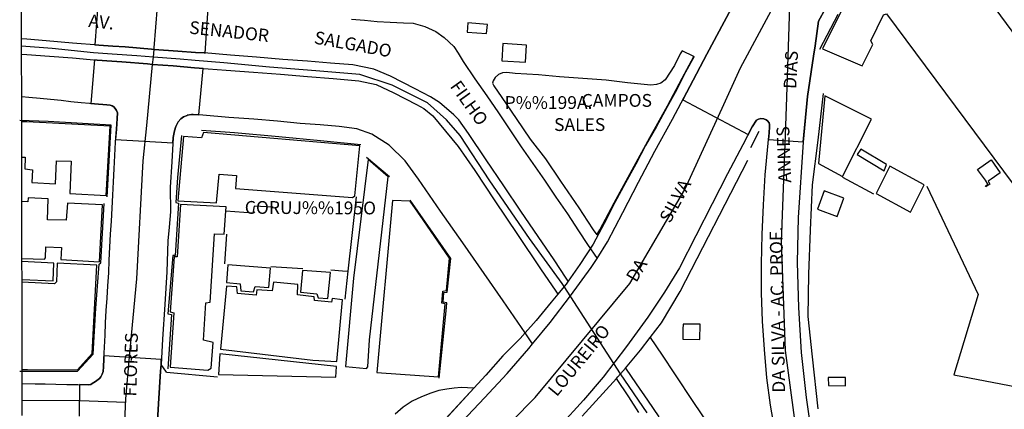
# Model space of a CAD drawing. Extents: x 178293 to 180714, y 1674274 to 1677052.
# Drawn here: x 178296 to 178488, y 1676399 to 1676475 of the extents above; entities that cross this region are included whole.
import ezdxf
from ezdxf.enums import TextEntityAlignment as Align

# ---------------------------------------------------------------- set-up
doc = ezdxf.new("R2010")
doc.units = 0
doc.header["$MEASUREMENT"] = 0
for name, color, linetype in [('V-AREA_VERDE', 3, 'CONTINUOUS'), ('V-CANTEIRO', 6, 'CONTINUOUS'), ('V-CRUZAMENTO', 1, 'CONTINUOUS'), ('V-EDIFICACAO', 2, 'CONTINUOUS'), ('V-EIXO_DE_LOGRADOURO', 3, 'CONTINUOUS'), ('V-ESCADA', 4, 'CONTINUOUS'), ('V-LOTE', 1, 'CONTINUOUS'), ('V-NOME_DOS_LOGRADOUROS', 7, 'CONTINUOUS'), ('V-QUADRA', 5, 'CONTINUOUS'), ('V-TESTADA', 6, 'CONTINUOUS'), ('X-LIMITE_5000', 7, 'CONTINUOUS')]:
    doc.layers.add(name, color=color, linetype=linetype)

msp = doc.modelspace()

# ---------------------------------------------------------------- linework, layer by layer
at = {"layer": 'V-AREA_VERDE'}
msp.add_lwpolyline([(178401.51, 1676443.5), (178405.06, 1676438.35), (178406.78, 1676435.69), (178407.9, 1676434.05), (178408.61, 1676433.02), (178409.18, 1676434.05), (178412.01, 1676439.27), (178415.47, 1676445.72), (178418.93, 1676452.03), (178422.41, 1676458.24), (178425.26, 1676463.68), (178427.57, 1676467.89), (178425.27, 1676469.02), (178424.89, 1676468.38), (178423.78, 1676466.1), (178421.92, 1676463.3), (178421.1, 1676462.67), (178420.28, 1676462.41), (178419.17, 1676462.29), (178414.56, 1676462.74), (178410.39, 1676463.23), (178401.32, 1676463.89), (178397.18, 1676464.31), (178392.61, 1676464.55), (178390.99, 1676464.76), (178390.17, 1676464.67), (178389.41, 1676464.34), (178388.73, 1676463.8), (178388.33, 1676463.16), (178388.21, 1676462.67), (178388.45, 1676462.18), (178390.05, 1676459.87), (178392.85, 1676455.8), (178395.58, 1676451.73), (178398.57, 1676447.92), (178401.51, 1676443.5)], close=True, dxfattribs=at)
msp.add_lwpolyline([(178333.68, 1676347.98), (178384.58, 1676403.09), (178382.09, 1676403.22), (178380.74, 1676403.07), (178379.3, 1676402.92), (178377.73, 1676402.66), (178376.14, 1676402.1), (178374.34, 1676401.42), (178372.54, 1676400.53), (178370.74, 1676399.41), (178369.17, 1676398.02)], dxfattribs=at)
at = {"layer": 'V-CANTEIRO', "flags": 128}
for points in [[(178402.99, 1676423.98), (178402.59, 1676424.58), (178400.25, 1676428.13), (178397.1, 1676432.74), (178393.76, 1676437.66), (178390.42, 1676442.62), (178386.96, 1676447.68), (178383.5, 1676452.83), (178381.62, 1676455.54), (178380.63, 1676456.5), (178377.88, 1676458.88), (178376.11, 1676460.03), (178373.1, 1676461.56), (178368.25, 1676464.05), (178365.03, 1676465.44), (178360.91, 1676466.24), (178356.58, 1676466.59), (178352.06, 1676466.97), (178347.23, 1676467.3), (178342.1, 1676467.75), (178336.99, 1676468.15), (178331.88, 1676468.57), (178330.19, 1676468.68), (178326.75, 1676468.9), (178322.1, 1676469.28), (178321.57, 1676469.32), (178316.44, 1676469.74), (178314.01, 1676469.92), (178311.31, 1676470.12), (178306.18, 1676470.5), (178301, 1676470.95), (178297.22, 1676471.25), (178296.19, 1676471.33)], [(178414.17, 1676407.02), (178416.25, 1676403.94), (178418.47, 1676400.73), (178420.71, 1676397.52)], [(178416.81, 1676398.31), (178414.84, 1676401.37), (178412.43, 1676404.97)]]:
    msp.add_lwpolyline(points, dxfattribs=at)
at = {"layer": 'V-CANTEIRO'}
msp.add_lwpolyline([(178296.2, 1676468.34), (178297.21, 1676468.27), (178301.63, 1676467.94), (178306.17, 1676467.59), (178310.95, 1676467.17), (178313.82, 1676466.97), (178315.8, 1676466.84), (178320.81, 1676466.42), (178321.81, 1676466.34), (178325.82, 1676466.04), (178329.99, 1676465.67), (178330.88, 1676465.59), (178336.18, 1676465.21), (178341.48, 1676464.83), (178346.78, 1676464.43), (178352.08, 1676463.96), (178357.07, 1676463.61), (178362.08, 1676463.16), (178365.45, 1676462.38), (178368.93, 1676460.8), (178373.36, 1676458.52), (178374.8, 1676457.74), (178376.58, 1676456.26), (178381.47, 1676450.33), (178384.74, 1676445.58), (178388.67, 1676439.7), (178393.07, 1676433.09), (178397.57, 1676426.43), (178400.57, 1676422.03), (178400.98, 1676421.44)], dxfattribs=at)
at = {"layer": 'V-CRUZAMENTO', "linetype": 'Continuous', "flags": 128}
for points in [[(178436.85, 1676481.02), (178433.48, 1676474.67), (178430.11, 1676468.32), (178426.74, 1676461.99), (178425.37, 1676459.41), (178438.14, 1676452.63), (178438.94, 1676454.15), (178439.76, 1676455.42), (178440.19, 1676455.63), (178440.66, 1676455.77), (178441.2, 1676455.68), (178441.65, 1676455.51), (178441.93, 1676455.32), (178442.26, 1676454.9), (178442.33, 1676454.57), (178442.31, 1676454.12), (178442.26, 1676452.97), (178442.13, 1676451.67), (178448.93, 1676451.2), (178449.78, 1676460.09), (178450.92, 1676467.96), (178451.22, 1676469.96), (178451.91, 1676474.76), (178454.52, 1676479.54)], [(178311.17, 1676478.76), (178310.54, 1676470.18), (178311.31, 1676470.12), (178314.01, 1676469.92), (178316.44, 1676469.74), (178321.57, 1676469.32), (178322.1, 1676469.28), (178326.75, 1676468.9), (178330.19, 1676468.68), (178331.88, 1676468.57), (178332.1, 1676468.55), (178332.67, 1676477.31)], [(178322.58, 1676393.36), (178322.96, 1676400.02), (178323.36, 1676406.44), (178323.44, 1676407.74), (178323.5, 1676408.71), (178312.29, 1676409.43), (178312.25, 1676408.74), (178312.19, 1676407.23), (178312.14, 1676406.35), (178311.94, 1676405.83), (178311.69, 1676405.33), (178311.4, 1676404.98), (178310.62, 1676404.42), (178310.29, 1676404.17), (178310, 1676403.98), (178309.71, 1676403.83), (178309.22, 1676403.77), (178307.51, 1676403.81), (178307.42, 1676397.61)]]:
    msp.add_lwpolyline(points, dxfattribs=at)
msp.add_lwpolyline([(178331.65, 1676465.53), (178330.88, 1676465.59), (178329.99, 1676465.67), (178325.82, 1676466.04), (178321.81, 1676466.34), (178320.81, 1676466.42), (178315.8, 1676466.84), (178313.82, 1676466.97), (178310.95, 1676467.17), (178310.46, 1676467.21), (178309.71, 1676458.7), (178310.46, 1676458.63), (178312.84, 1676458.46), (178313.53, 1676458.38), (178313.91, 1676458.25), (178314.22, 1676458.06), (178314.5, 1676457.74), (178314.76, 1676457.35), (178314.92, 1676456.85), (178314.88, 1676455.76), (178314.72, 1676453.69), (178314.56, 1676451.64), (178325.78, 1676451.02), (178325.84, 1676452.04), (178326.05, 1676453.35), (178326.34, 1676454.23), (178326.81, 1676455.14), (178327.3, 1676455.68), (178327.84, 1676456.08), (178328.54, 1676456.38), (178328.55, 1676456.39), (178329.38, 1676456.52), (178329.73, 1676456.58), (178330.83, 1676456.47)], close=True, dxfattribs=at)
at = {"layer": 'V-EDIFICACAO', "flags": 128}
for points in [[(178465.16, 1676476.24), (178499.57, 1676429.99), (178513.69, 1676440.39), (178477.74, 1676489.13), (178481.38, 1676491.68), (178484.93, 1676494.17), (178487.6, 1676496.13), (178480.17, 1676505.88), (178470.83, 1676499.31), (178466.51, 1676495.87), (178465.58, 1676494.64), (178463.78, 1676491.65), (178456.16, 1676476.27), (178455.9, 1676475.8), (178452.66, 1676469.37), (178460.45, 1676466.03), (178462.55, 1676470.23), (178462.1, 1676470.96), (178464.62, 1676476.05)], [(178383.28, 1676472.61), (178387.04, 1676472.39), (178387.26, 1676474.14), (178383.41, 1676474.43)], [(178390.03, 1676467.02), (178394.67, 1676466.76), (178394.86, 1676470.07), (178390.22, 1676470.39)], [(178451.92, 1676446.98), (178456.6, 1676444.47), (178462.29, 1676455.63), (178453.17, 1676460.18)], [(178331.37, 1676452), (178327.84, 1676452.23), (178326.76, 1676439.69), (178334.3, 1676439.28), (178334.81, 1676444.91), (178338.18, 1676444.62), (178338.02, 1676442.08), (178360.86, 1676440.36), (178361.34, 1676440.68), (178362.29, 1676450.41), (178331.72, 1676453.05)], [(178359.46, 1676407.31), (178363.56, 1676406.96), (178363.85, 1676407.28), (178364.17, 1676412.56), (178367.83, 1676444.4), (178363.91, 1676447.77), (178361.02, 1676424.59)], [(178463.15, 1676441.13), (178469.86, 1676437.5), (178472.54, 1676442.81), (178465.82, 1676446.47)], [(178451.73, 1676438.04), (178455.58, 1676436.61), (178456.86, 1676440.2), (178453.01, 1676441.63)], [(178326.6, 1676428.72), (178326, 1676428.72), (178325.2, 1676417.97), (178325.97, 1676417.78), (178325.2, 1676407.19), (178332.58, 1676406.61), (178333.25, 1676407), (178333.6, 1676411.99), (178331.72, 1676412.44), (178332.2, 1676419.78), (178333.03, 1676419.91), (178333.92, 1676433.21), (178335.76, 1676433.17), (178336.09, 1676437.65), (178336.15, 1676438.52), (178327.27, 1676438.99)], [(178372.15, 1676439.6), (178368.68, 1676439.76), (178365.6, 1676406.17), (178377.65, 1676405.28), (178378.96, 1676419.56), (178378.32, 1676419.72), (178378.51, 1676422.04), (178379.21, 1676422.17), (178379.79, 1676428.5), (178374.63, 1676435.97)], [(178336.24, 1676423.76), (178338.91, 1676423.44), (178339.01, 1676422.1), (178341.49, 1676421.91), (178341.81, 1676422.93), (178344.48, 1676422.74), (178344.86, 1676426.53), (178336.5, 1676427.19)], [(178350.71, 1676421.85), (178353.86, 1676421.5), (178354.15, 1676420.74), (178356.03, 1676420.58), (178356.53, 1676425.67), (178351.1, 1676426.08)], [(178353.35, 1676420.96), (178350.14, 1676421.31), (178350.17, 1676423.35), (178345.4, 1676423.82), (178345.15, 1676422.1), (178342.16, 1676422.3), (178342.03, 1676421.28), (178338.37, 1676421.56), (178338.25, 1676422.9), (178336.24, 1676423.03), (178335.06, 1676410.72), (178353.1, 1676408.55), (178357.78, 1676408.33), (178358.89, 1676420.36), (178356.88, 1676420.58), (178356.73, 1676419.88), (178353.45, 1676420.23)], [(178334.68, 1676405.79), (178357.58, 1676405.21), (178357.71, 1676407.31), (178334.91, 1676409.8)]]:
    msp.add_lwpolyline(points, close=True, dxfattribs=at)
for points in [[(178296.24, 1676448.24), (178296.9, 1676448.19), (178296.83, 1676445.96), (178298.3, 1676445.77), (178298.23, 1676443.26), (178302.84, 1676443.03), (178303.03, 1676447.49), (178305.87, 1676447.42), (178305.61, 1676441.09), (178312.7, 1676440.71), (178313.5, 1676454.26), (178297.24, 1676455.1), (178296.23, 1676455.15)], [(178296.28, 1676428.43), (178300.68, 1676428.28), (178300.84, 1676428.53), (178300.94, 1676430.69), (178304.02, 1676430.6), (178303.89, 1676428.21), (178311.43, 1676427.8), (178312, 1676438.93), (178305.17, 1676439.22), (178304.91, 1676435.94), (178301.25, 1676436), (178301.38, 1676440.08), (178297.47, 1676440.27), (178297.44, 1676439.5), (178296.26, 1676439.53)], [(178296.29, 1676424.3), (178302.4, 1676424.04), (178302.53, 1676427.48), (178296.28, 1676427.86)], [(178296.32, 1676406.74), (178297.33, 1676406.73), (178307.14, 1676406.65), (178309.97, 1676409.83), (178310.92, 1676427.13), (178303.13, 1676427.48), (178303, 1676423.89), (178302.65, 1676423.47), (178296.29, 1676423.77)]]:
    msp.add_lwpolyline(points, dxfattribs=at)
at = {"layer": 'V-EDIFICACAO'}
for points in [[(178460.19, 1676449.75), (178459.46, 1676448.73), (178464.73, 1676445.53), (178465.22, 1676446.79)], [(178482.97, 1676445.8), (178485.67, 1676447.68), (178487.39, 1676445.16), (178485.62, 1676443.94), (178485.05, 1676443.5), (178485.36, 1676442.92), (178484.58, 1676442.43), (178484.52, 1676442.54), (178484.97, 1676442.94), (178484.5, 1676443.74)], [(178453.8, 1676405.18), (178453.87, 1676403.59), (178457.2, 1676403.53), (178457.2, 1676405.18), (178453.8, 1676405.18)]]:
    msp.add_lwpolyline(points, close=True, dxfattribs=at)
at = {"layer": 'V-EIXO_DE_LOGRADOURO'}
for points in [[(178378.19, 1676382.65), (178396.57, 1676401.27), (178415.04, 1676423.55), (178425.77, 1676441.92), (178433.05, 1676457.79), (178436.67, 1676465.7), (178444.55, 1676480.41), (178446.44, 1676483.93), (178449.9, 1676490.39), (178453.31, 1676495.53), (178461.01, 1676507.65), (178467.21, 1676513.38), (178475.51, 1676521.05), (178493.17, 1676533.93), (178499.39, 1676538.46), (178506.66, 1676543.52), (178571.47, 1676588.59), (178598.94, 1676611.28), (178613.97, 1676623.69)], [(178316.31, 1676395), (178316.56, 1676401.02), (178317.31, 1676409.18), (178318.72, 1676424.46), (178319.97, 1676447.49), (178320.64, 1676454.4), (178321.81, 1676466.34), (178321.95, 1676467.77), (178322.1, 1676469.28), (178322.13, 1676469.6), (178323.06, 1676481.77), (178323.79, 1676491.37), (178323.79, 1676491.38), (178326, 1676527.05), (178326.35, 1676532.77), (178326.62, 1676537.22), (178326.86, 1676541.03), (178329.77, 1676584.23), (178332.01, 1676604.5), (178332.03, 1676604.64), (178332.17, 1676610.82), (178332.3, 1676617.05)], [(178418.44, 1676398.24), (178413.23, 1676405.89), (178402.24, 1676422.98), (178401.82, 1676423.56), (178395.44, 1676432.3), (178387.66, 1676443.61), (178381.92, 1676452.42), (178379.25, 1676455.49), (178375.51, 1676458.82), (178368.61, 1676462.31), (178362.29, 1676464.39), (178353.72, 1676465.06), (178344.61, 1676465.81), (178335.71, 1676466.64), (178330.09, 1676467.13), (178327.18, 1676467.39), (178321.95, 1676467.77), (178318.7, 1676468.01), (178313.91, 1676468.36), (178310.22, 1676468.63), (178302.15, 1676469.42), (178296.2, 1676469.88)]]:
    msp.add_lwpolyline(points, dxfattribs=at)
at = {"layer": 'V-EIXO_DE_LOGRADOURO', "flags": 128}
msp.add_lwpolyline([(178446.44, 1676483.93), (178446.39, 1676481.93), (178446.31, 1676479.73), (178445.66, 1676459.95), (178445.42, 1676452.5), (178444.59, 1676431.72), (178445.42, 1676410.44), (178447.5, 1676394.98), (178449.7, 1676384.16), (178450.83, 1676378.6), (178453.09, 1676370.48), (178453.49, 1676369.04), (178455.57, 1676358.81), (178460.09, 1676337.06), (178460.55, 1676334.86)], dxfattribs=at)
at = {"layer": 'V-EIXO_DE_LOGRADOURO', "linetype": 'Continuous', "flags": 128}
msp.add_lwpolyline([(178296.34, 1676400.74), (178307.62, 1676400.71), (178316.53, 1676400.34)], dxfattribs=at)
at = {"layer": 'V-ESCADA'}
msp.add_lwpolyline([(178428.72, 1676412.6), (178428.77, 1676415.58), (178426.43, 1676415.57), (178425.43, 1676415.56), (178425.42, 1676414.59), (178425.4, 1676412.66), (178428.72, 1676412.6)], close=True, dxfattribs=at)
at = {"layer": 'V-LOTE', "flags": 128}
for points in [[(178456.62, 1676444.3), (178462.68, 1676441.05)], [(178360.01, 1676425.93), (178361.62, 1676440.45)], [(178336.23, 1676433.2), (178335.85, 1676427.39)], [(178344.87, 1676426.86), (178351.15, 1676426.49)], [(178359.41, 1676420.5), (178360.01, 1676425.93)], [(178324.49, 1676406.19), (178323.44, 1676407.74)], [(178324.49, 1676406.19), (178334.51, 1676405.28)]]:
    msp.add_lwpolyline(points, dxfattribs=at)
at = {"layer": 'V-LOTE'}
for points in [[(178473.1, 1676442.55), (178483.13, 1676421.36), (178478.34, 1676405.67), (178496.71, 1676402.21), (178547.84, 1676421.45), (178560.55, 1676404.7), (178581.72, 1676402.14)], [(178345.33, 1676438.44), (178341.62, 1676438.63), (178341.38, 1676437.25), (178336.09, 1676437.65)], [(178356.6, 1676426.18), (178358.93, 1676426.01), (178360.01, 1676425.93)]]:
    msp.add_lwpolyline(points, dxfattribs=at)
at = {"layer": 'V-QUADRA'}
for points in [[(178509.08, 1676532.75), (178483.66, 1676513.84), (178468.94, 1676502.9), (178466.15, 1676500.44), (178464.21, 1676497.3), (178461.34, 1676491.64), (178457.42, 1676484.85), (178451.91, 1676474.76), (178451.22, 1676469.96), (178450.92, 1676467.96), (178449.78, 1676460.09), (178448.93, 1676451.17), (178447.91, 1676436.45), (178447.73, 1676427.67), (178447.97, 1676418.88), (178448.54, 1676410.08), (178449.52, 1676401.28), (178450.61, 1676393.45)], [(178360.67, 1676475.17), (178363.18, 1676474.99), (178365.65, 1676474.75), (178368.24, 1676474.56), (178370.81, 1676474.45), (178372.73, 1676474.38), (178375, 1676473.74), (178377.11, 1676472.75), (178378.79, 1676471.61), (178380.65, 1676469.83), (178381.5, 1676468.55), (178382.49, 1676466.88), (178382.49, 1676466.88), (178384.77, 1676463.53), (178387.08, 1676460.19), (178389.39, 1676456.85), (178391.6, 1676453.53), (178393.84, 1676450.22), (178396.11, 1676446.96), (178398.35, 1676443.7), (178400.59, 1676440.41), (178402.83, 1676437.12), (178405.01, 1676433.83), (178406.8, 1676431.16), (178408.63, 1676428.41), (178410.69, 1676431.66), (178413.68, 1676437.38), (178416.74, 1676443.33), (178419.94, 1676449.4), (178423.35, 1676455.61), (178426.74, 1676461.99), (178430.11, 1676468.32), (178433.48, 1676474.67), (178436.85, 1676481.02)], [(178382.31, 1676396.57), (178386.64, 1676401.18), (178391.07, 1676405.96), (178395.31, 1676410.83), (178396.05, 1676411.73), (178394.58, 1676413.87), (178390.29, 1676420.15), (178386.57, 1676425.51), (178382.43, 1676431.51), (178378.05, 1676437.65), (178373.74, 1676443.89), (178371.15, 1676447.51), (178368.02, 1676450.57), (178364.61, 1676452.69), (178361.67, 1676453.77), (178358.26, 1676454.19), (178354.56, 1676454.54), (178350.65, 1676454.82), (178346.18, 1676455.22), (178341.59, 1676455.62), (178336.72, 1676455.97), (178331.59, 1676456.39), (178329.73, 1676456.58), (178329.38, 1676456.52), (178328.55, 1676456.39), (178328.54, 1676456.38), (178327.84, 1676456.08), (178327.3, 1676455.68), (178326.81, 1676455.14), (178326.34, 1676454.23), (178326.05, 1676453.35), (178325.84, 1676452.04), (178325.58, 1676447.29), (178325.25, 1676442.35), (178325.27, 1676437.55), (178325.06, 1676434.51), (178324.78, 1676431.86), (178324.59, 1676425.79), (178324.21, 1676419.46), (178323.76, 1676412.68), (178323.44, 1676407.74), (178323.36, 1676406.44), (178322.96, 1676400.02), (178322.58, 1676393.36)]]:
    msp.add_lwpolyline(points, dxfattribs=at)
at = {"layer": 'V-QUADRA', "flags": 128}
for points in [[(178296.33, 1676404), (178298.88, 1676403.93), (178300.83, 1676403.93), (178302.91, 1676403.87), (178305.01, 1676403.82), (178307.18, 1676403.82), (178309.22, 1676403.77), (178309.71, 1676403.83), (178310, 1676403.98), (178310.29, 1676404.17), (178310.62, 1676404.42), (178311.4, 1676404.98), (178311.69, 1676405.33), (178311.94, 1676405.83), (178312.14, 1676406.35), (178312.19, 1676407.23), (178312.25, 1676408.74), (178312.38, 1676411.08), (178312.5, 1676413.47), (178312.62, 1676415.86), (178312.74, 1676418.25), (178312.9, 1676420.66), (178313.08, 1676423.11), (178313.22, 1676425.6), (178313.34, 1676428.11), (178313.46, 1676430.63), (178313.6, 1676433.16), (178313.75, 1676435.7), (178313.9, 1676438.25), (178314.04, 1676440.81), (178314.16, 1676443.39), (178314.28, 1676445.97), (178314.4, 1676448.55), (178314.52, 1676451.13), (178314.72, 1676453.69), (178314.88, 1676455.76), (178314.92, 1676456.85), (178314.76, 1676457.35), (178314.5, 1676457.74), (178314.22, 1676458.06), (178313.91, 1676458.25), (178313.53, 1676458.38), (178312.84, 1676458.46), (178310.46, 1676458.63), (178309.49, 1676458.72), (178307.82, 1676458.83), (178305.82, 1676459.02), (178303.96, 1676459.26), (178301.86, 1676459.46), (178299.8, 1676459.7), (178297.61, 1676459.88), (178296.22, 1676459.99)], [(178443.47, 1676394.19), (178442.55, 1676399.74), (178441.84, 1676405.08), (178441.32, 1676410.63), (178440.99, 1676416.16), (178440.75, 1676421.71), (178440.75, 1676427.36), (178440.87, 1676433.08), (178441.18, 1676438.92), (178441.49, 1676444.78), (178442.05, 1676450.92), (178442.26, 1676452.97), (178442.31, 1676454.12), (178442.33, 1676454.57), (178442.26, 1676454.9), (178441.93, 1676455.32), (178441.65, 1676455.51), (178441.2, 1676455.68), (178440.66, 1676455.77), (178440.19, 1676455.63), (178439.76, 1676455.42), (178438.94, 1676454.15), (178437.1, 1676450.64), (178434.13, 1676444.95), (178431.14, 1676439.07), (178427.94, 1676432.88), (178424.74, 1676426.62), (178421.82, 1676421.82), (178418.55, 1676416.93), (178414.41, 1676411.26), (178409.82, 1676405.26), (178405.96, 1676400.74), (178401.39, 1676395.68)], [(178396.05, 1676411.73), (178399.48, 1676415.89), (178403.48, 1676421.14), (178407.51, 1676426.65), (178408.63, 1676428.41)], [(178419.01, 1676413.02), (178421.38, 1676409.55), (178423.76, 1676405.92), (178427.5, 1676400.27), (178431.31, 1676394.62)]]:
    msp.add_lwpolyline(points, dxfattribs=at)
msp.add_lwpolyline([(178302.91, 1676403.87), (178302.91, 1676403.87)], close=True, dxfattribs=at)
at = {"layer": 'V-TESTADA'}
for p, q in [((178452.19, 1676469.32), (178455.74, 1676476.14)), ((178427.59, 1676467.86), (178425.94, 1676464.82)), ((178425.94, 1676464.82), (178424.2, 1676461.46)), ((178424.2, 1676461.46), (178422.3, 1676457.93)), ((178451.86, 1676451.52), (178452.9, 1676460.67)), ((178422.3, 1676457.93), (178420.25, 1676454.23)), ((178301.38, 1676455.18), (178295.88, 1676455.41)), ((178313.72, 1676454.49), (178301.38, 1676455.18)), ((178312.9, 1676440.45), (178313.72, 1676454.49)), ((178420.25, 1676454.23), (178418.09, 1676450.47)), ((178327.47, 1676452.44), (178326.68, 1676444.25)), ((178337.79, 1676452.94), (178331.34, 1676453.44)), ((178346.48, 1676452.19), (178337.79, 1676452.94)), ((178354.63, 1676451.4), (178346.48, 1676452.19)), ((178438.71, 1676450.09), (178440.33, 1676453.3)), ((178362.49, 1676450.61), (178354.63, 1676451.4)), ((178418.09, 1676450.47), (178416.23, 1676446.87)), ((178450.74, 1676442.83), (178451.86, 1676451.52)), ((178363.57, 1676448.2), (178368.07, 1676444.46)), ((178416.23, 1676446.87), (178414.18, 1676443.17)), ((178326.68, 1676444.25), (178326.31, 1676439.34)), ((178414.18, 1676443.17), (178412.13, 1676439.33)), ((178450.32, 1676433.93), (178450.74, 1676442.83)), ((178311.7, 1676427.57), (178312.36, 1676439.19)), ((178326.86, 1676439.26), (178326.23, 1676428.98)), ((178326.31, 1676439.34), (178326.86, 1676439.26)), ((178380.09, 1676428.44), (178372.1, 1676439.84)), ((178412.13, 1676439.33), (178410.03, 1676435.26)), ((178410.03, 1676435.26), (178407.89, 1676431.19)), ((178449.99, 1676425.37), (178450.32, 1676433.93)), ((178407.89, 1676431.19), (178405.28, 1676427.26)), ((178310.71, 1676418.72), (178311.35, 1676427.33)), ((178311.35, 1676427.33), (178311.7, 1676427.57)), ((178325.74, 1676429.02), (178324.78, 1676417.62)), ((178326.23, 1676428.98), (178325.74, 1676429.02)), ((178379.34, 1676421.82), (178380.09, 1676428.44)), ((178405.28, 1676427.26), (178402.99, 1676423.98)), ((178449.87, 1676417.1), (178449.99, 1676425.37)), ((178402.6, 1676423.42), (178402.24, 1676422.98)), ((178402.99, 1676423.98), (178402.6, 1676423.42)), ((178378.55, 1676419.87), (178378.72, 1676421.78)), ((178378.72, 1676421.78), (178379.34, 1676421.82)), ((178400.98, 1676421.44), (178399.7, 1676419.87)), ((178402.24, 1676422.98), (178400.98, 1676421.44)), ((178379.26, 1676419.74), (178378.55, 1676419.87)), ((178379.21, 1676418.87), (178379.26, 1676419.74)), ((178399.7, 1676419.87), (178396.74, 1676416.31)), ((178310.17, 1676409.73), (178310.71, 1676418.72)), ((178324.78, 1676417.62), (178325.49, 1676417.5)), ((178377.79, 1676405.06), (178379.21, 1676418.87)), ((178325.49, 1676417.5), (178324.78, 1676406.89)), ((178396.74, 1676416.31), (178394.59, 1676413.88)), ((178450.74, 1676409.2), (178449.87, 1676417.1)), ((178394.59, 1676413.88), (178393.63, 1676412.8)), ((178393.63, 1676412.8), (178390.24, 1676409.38)), ((178307.11, 1676406.39), (178310.17, 1676409.73)), ((178390.24, 1676409.38), (178386.92, 1676405.62)), ((178451.82, 1676399.02), (178450.74, 1676409.2)), ((178295.83, 1676406.44), (178304.17, 1676406.39)), ((178304.17, 1676406.39), (178307.11, 1676406.39)), ((178413.23, 1676405.89), (178414.17, 1676407.02)), ((178386.92, 1676405.62), (178384.58, 1676403.09)), ((178405.74, 1676397.65), (178412.43, 1676404.97)), ((178384.58, 1676403.09), (178333.68, 1676347.98))]:
    msp.add_line(p, q, dxfattribs=at)
for points in [[(178419.01, 1676413.02), (178421.21, 1676415.88), (178424.88, 1676421.97), (178438.11, 1676447.6)], [(178414.17, 1676407.02), (178417.1, 1676410.53), (178419.01, 1676413.02)], [(178412.43, 1676404.97), (178412.72, 1676405.28), (178413.23, 1676405.89)]]:
    msp.add_lwpolyline(points, dxfattribs=at)
at = {"layer": 'X-LIMITE_5000', "flags": 128}
msp.add_lwpolyline([(178296.34, 1676397.76), (178296.33, 1676404), (178296.32, 1676406.74), (178296.29, 1676423.77), (178296.29, 1676424.3), (178296.28, 1676427.86), (178296.28, 1676428.43), (178296.26, 1676439.53), (178296.24, 1676448.24), (178296.23, 1676455.15), (178296.22, 1676459.99), (178296.2, 1676468.34), (178296.2, 1676469.88), (178296.19, 1676471.33), (178296.18, 1676479.9)], dxfattribs=at)

# ---------------------------------------------------------------- texts
at = {"layer": 'V-NOME_DOS_LOGRADOUROS'}
for s, rotation, p in [('AV.', 353.8862, (178311.75, 1676474.32)), ('SENADOR', 353.8862, (178336.72, 1676472.46)), ('SALGADO', 349.6537, (178360.91, 1676469.97)), ('DIAS', 87.1176, (178446.81, 1676465.26)), ('FILHO', 305.5452, (178383.4, 1676458.62)), ('ANNES', 92.0735, (178445.45, 1676448.74)), ('SILVA', 61.6931, (178424.19, 1676439.53)), ('CORUJ%%195O', 359.7094, (178352.63, 1676438.02)), ('DA SILVA - AC. PROF.', 90.952, (178444.19, 1676418.43)), ('DA', 59.2326, (178416.63, 1676425.97)), ('R.            DR.              FLORES', 88.539, (178317.49, 1676393.47)), ('LOUREIRO', 50.5599, (178405.35, 1676408.34))]:
    msp.add_text(s, height=2.5, rotation=rotation, dxfattribs=at).set_placement(p, align=Align.MIDDLE)
for s, p in [('P%%199A.', (178399.16, 1676458.56)), ('CAMPOS', (178412.5, 1676458.98)), ('SALES', (178405.24, 1676454.26))]:
    msp.add_text(s, height=2.5, dxfattribs=at).set_placement(p, align=Align.MIDDLE)

doc.saveas('drawing.dxf')
